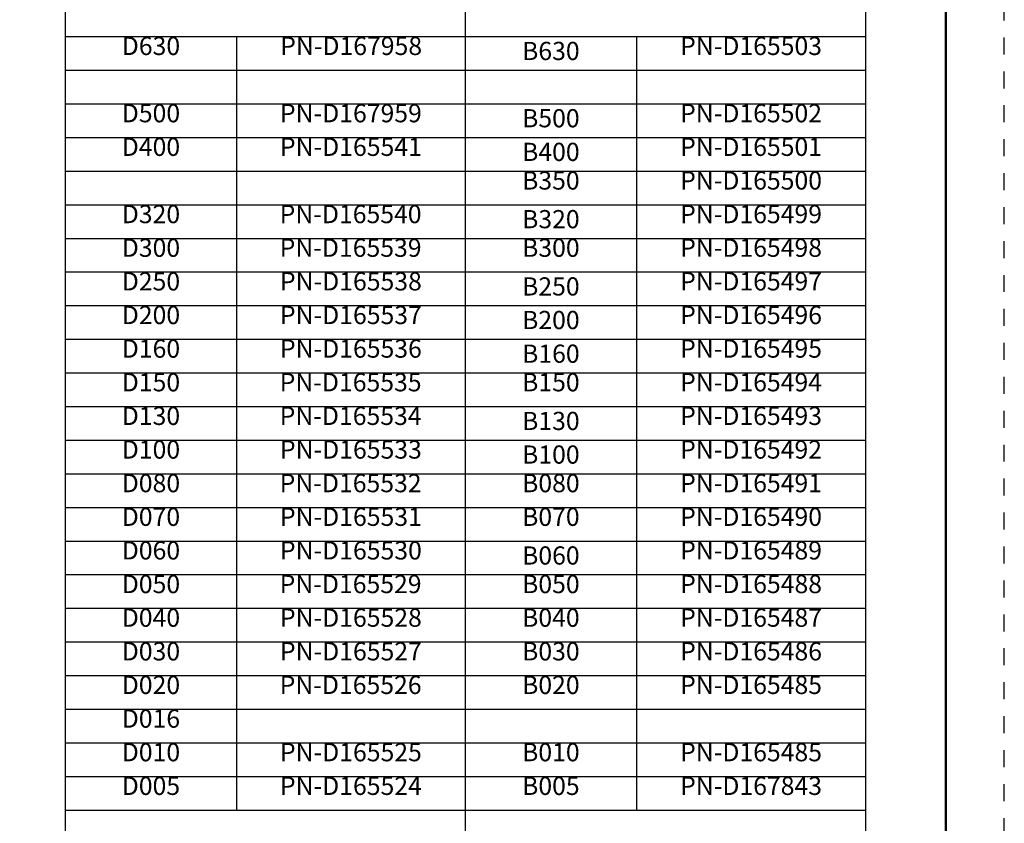
# Model space of a CAD drawing. Units: millimetres. Extents: x -16 to 643, y -61 to 449.
# Drawn here: x 454 to 643, y 39 to 194 of the extents above; entities that cross this region are included whole.
import ezdxf

# ---------------------------------------------------------------- set-up
doc = ezdxf.new("R2010")
doc.units = ezdxf.units.MM
doc.header["$LTSCALE"] = 32.67
doc.linetypes.add('HIDDEN', pattern=[0.2, 0.1, -0.1])
doc.layers.get('0').update_dxf_attribs({"linetype": 'CONTINUOUS'})
doc.layers.add('border', color=1, linetype='CONTINUOUS')
doc.styles.get("Standard").update_dxf_attribs({"font": 'txt', "width": 0.8})

msp = doc.modelspace()

# ---------------------------------------------------------------- linework, layer by layer
at = {"color": 7, "linetype": 'Continuous'}
for p, q in [((462.28, 352.77), (462.28, 15.49)), ((616.38, 352.77), (616.38, 15.49)), ((539.28, 346.29), (539.28, 15.49)), ((462.28, 190.89), (616.38, 190.89)), ((495.28, 190.89), (495.28, 41.97)), ((572.28, 190.89), (572.28, 41.97)), ((462.28, 184.42), (616.38, 184.42)), ((462.28, 177.94), (616.38, 177.94)), ((462.28, 171.47), (616.38, 171.47)), ((462.28, 164.99), (616.38, 164.99)), ((462.28, 158.52), (616.38, 158.52)), ((462.28, 152.04), (616.38, 152.04)), ((462.28, 145.57), (616.38, 145.57)), ((462.28, 139.09), (616.38, 139.09)), ((462.28, 132.62), (616.38, 132.62)), ((462.28, 126.14), (616.38, 126.14)), ((462.28, 119.67), (616.38, 119.67)), ((462.28, 113.19), (616.38, 113.19)), ((462.28, 106.72), (616.38, 106.72)), ((462.28, 100.24), (616.38, 100.24)), ((462.28, 93.77), (616.38, 93.77)), ((462.28, 87.29), (616.38, 87.29)), ((462.28, 80.82), (616.38, 80.82)), ((462.28, 74.34), (616.38, 74.34)), ((462.28, 67.87), (616.38, 67.87)), ((462.28, 61.39), (616.38, 61.39)), ((462.28, 54.92), (616.38, 54.92)), ((462.28, 48.44), (616.38, 48.44)), ((462.28, 41.97), (616.38, 41.97))]:
    msp.add_line(p, q, dxfattribs=at)
at = {"const_width": 0.45}
msp.add_lwpolyline([(-5.13, 437.5), (631.85, 437.5), (631.85, -49.6), (-5.13, -49.6)], close=True, dxfattribs=at)
at = {"layer": 'border', "linetype": 'HIDDEN'}
msp.add_line((643.09, -60.84), (643.09, 448.74), dxfattribs=at)

# ---------------------------------------------------------------- texts
at = {"color": 7, "linetype": 'Continuous', "char_height": 3.5, "line_spacing_factor": 0.9}
for s, insert, width, attachment_point in [('D630', (478.78, 190.83), 32.88, 2), ('PN-D167958', (517.33, 190.83), 43.88, 2), ('B630', (555.78, 187.66), 32.88, 5), ('PN-D165503', (594.33, 190.83), 43.9804, 2), ('D500', (478.78, 177.88), 32.88, 2), ('PN-D167959', (517.28, 177.88), 43.88, 2), ('B500', (555.78, 174.71), 32.88, 5), ('PN-D165502', (594.33, 177.88), 43.9804, 2), ('D400', (478.78, 171.41), 32.88, 2), ('PN-D165541', (517.28, 171.41), 43.88, 2), ('PN-D165501', (594.33, 171.41), 43.9804, 2), ('B400', (555.78, 168.23), 32.88, 5), ('B350', (555.78, 164.93), 32.88, 2), ('PN-D165500', (594.33, 164.93), 43.9804, 2), ('D320', (478.78, 158.46), 32.88, 2), ('PN-D165540', (517.23, 158.46), 43.88, 2), ('B320', (555.78, 155.28), 32.88, 5), ('PN-D165499', (594.33, 158.46), 43.9804, 2), ('D300', (478.78, 151.98), 32.88, 2), ('PN-D165539', (517.23, 151.98), 43.88, 2), ('B300', (555.78, 151.98), 32.88, 2), ('PN-D165498', (594.33, 151.98), 43.9804, 2), ('D250', (478.78, 145.51), 32.88, 2), ('PN-D165538', (517.28, 145.51), 43.88, 2), ('B250', (555.78, 142.33), 32.88, 5), ('PN-D165497', (594.33, 145.51), 43.9804, 2), ('D200', (478.78, 139.03), 32.88, 2), ('PN-D165537', (517.28, 139.03), 43.88, 2), ('PN-D165496', (594.33, 139.03), 43.9804, 2), ('B200', (555.78, 135.86), 32.88, 5), ('D160', (478.78, 132.56), 32.88, 2), ('PN-D165536', (517.28, 132.56), 43.88, 2), ('B160', (555.78, 129.38), 32.88, 5), ('PN-D165495', (594.33, 132.56), 43.9804, 2), ('D150', (478.78, 126.08), 32.88, 2), ('PN-D165535', (517.23, 126.08), 43.88, 2), ('B150', (555.78, 126.08), 32.88, 2), ('PN-D165494', (594.33, 126.08), 43.9804, 2), ('D130', (478.78, 119.61), 32.88, 2), ('PN-D165534', (517.23, 119.61), 43.88, 2), ('PN-D165493', (594.33, 119.61), 43.9804, 2), ('B130', (555.78, 116.43), 32.88, 5), ('D100', (478.78, 113.13), 32.88, 2), ('PN-D165533', (517.28, 113.13), 43.88, 2), ('B100', (555.78, 109.96), 32.88, 5), ('PN-D165492', (594.33, 113.13), 43.9804, 2), ('D080', (478.78, 106.66), 32.88, 2), ('PN-D165532', (517.23, 106.66), 43.88, 2), ('B080', (555.78, 106.66), 32.88, 2), ('PN-D165491', (594.33, 106.66), 43.9804, 2), ('D070', (478.78, 100.18), 32.88, 2), ('PN-D165531', (517.28, 100.18), 43.88, 2), ('B070', (555.78, 100.18), 32.88, 2), ('PN-D165490', (594.33, 100.18), 43.9804, 2), ('D060', (478.78, 93.71), 32.88, 2), ('PN-D165530', (517.28, 93.71), 43.88, 2), ('PN-D165489', (594.33, 93.71), 43.9804, 2), ('B060', (555.78, 90.53), 32.88, 5), ('D050', (478.78, 87.23), 32.88, 2), ('PN-D165529', (517.23, 87.23), 43.88, 2), ('B050', (555.78, 87.23), 32.88, 2), ('PN-D165488', (594.33, 87.23), 43.9804, 2), ('D040', (478.78, 80.76), 32.88, 2), ('PN-D165528', (517.28, 80.76), 43.88, 2), ('B040', (555.78, 80.76), 32.88, 2), ('PN-D165487', (594.33, 80.76), 43.9804, 2), ('D030', (478.78, 74.28), 32.88, 2), ('PN-D165527', (517.28, 74.28), 43.88, 2), ('B030', (555.78, 74.28), 32.88, 2), ('PN-D165486', (594.33, 74.28), 43.9804, 2), ('D020', (478.78, 67.81), 32.88, 2), ('PN-D165526', (517.23, 67.81), 43.88, 2), ('B020', (555.78, 67.81), 32.88, 2), ('PN-D165485', (594.33, 67.81), 43.9804, 2), ('D016', (478.78, 61.33), 32.88, 2), ('D010', (478.78, 54.86), 32.88, 2), ('PN-D165525', (517.28, 54.86), 43.88, 2), ('B010', (555.78, 54.86), 32.88, 2), ('PN-D165485', (594.33, 54.86), 43.9804, 2), ('D005', (478.78, 48.38), 32.88, 2), ('PN-D165524', (517.28, 48.38), 43.88, 2), ('B005', (555.78, 48.38), 32.88, 2), ('PN-D167843', (594.33, 48.38), 43.9804, 2)]:
    msp.add_mtext(s, dxfattribs=dict(at, insert=insert, width=width, attachment_point=attachment_point))

doc.saveas('drawing.dxf')
